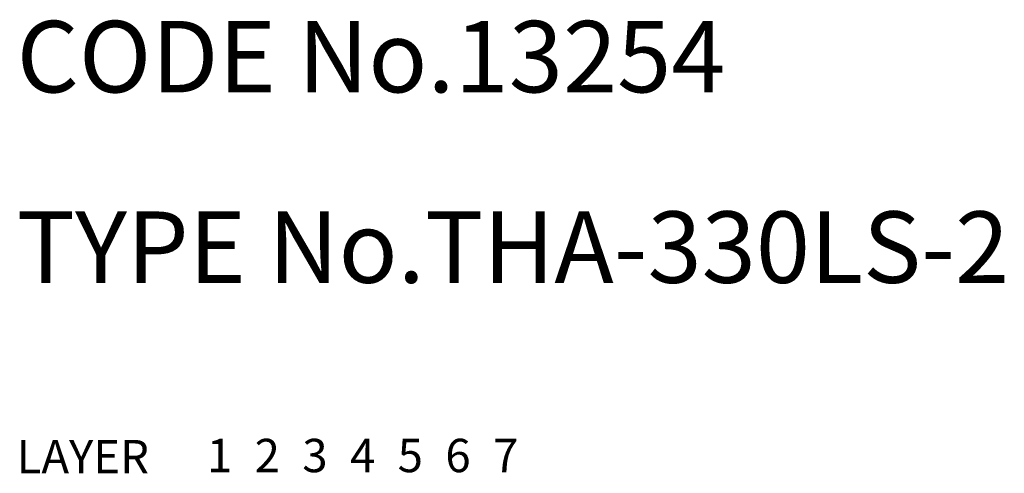
# Model space of a CAD drawing. Extents: x 10 to 757, y 10 to 422.
# Drawn here: x 10 to 51, y 10 to 29 of the extents above; entities that cross this region are included whole.
import ezdxf

# ---------------------------------------------------------------- set-up
doc = ezdxf.new("R2010")
doc.units = 0
doc.header["$MEASUREMENT"] = 0
for name, pattern in [('CENTER', [50.8, 31.75, -6.35, 6.35, -6.35]), ('DASHED', [19.05, 12.7, -6.35]), ('PHANTOM', [63.5, 31.75, -6.35, 6.35, -6.35, 6.35, -6.35])]:
    doc.linetypes.add(name, pattern=pattern)
for name, color, linetype in [('1', 7, 'CONTINUOUS'), ('2', 4, 'CONTINUOUS'), ('3', 2, 'DASHED'), ('4', 1, 'CENTER'), ('5', 6, 'PHANTOM'), ('6', 5, 'CONTINUOUS'), ('7', 3, 'CONTINUOUS')]:
    doc.layers.add(name, color=color, linetype=linetype)

msp = doc.modelspace()

# ---------------------------------------------------------------- texts
at = {"layer": '1', "linetype": 'Continuous'}
for s, p in [('LAYER', (10, 10)), ('1', (17.98, 10.049))]:
    msp.add_text(s, height=1.4, dxfattribs=at).set_placement(p)
at = {"layer": '2', "linetype": 'Continuous'}
msp.add_text('2', height=1.4, dxfattribs=at).set_placement((19.98, 10.049))
at = {"layer": '3', "linetype": 'DASHED'}
msp.add_text('3', height=1.4, dxfattribs=at).set_placement((21.98, 10.049))
at = {"layer": '4', "linetype": 'CENTER'}
msp.add_text('4', height=1.4, dxfattribs=at).set_placement((23.98, 10.049))
at = {"layer": '5', "linetype": 'PHANTOM'}
msp.add_text('5', height=1.4, dxfattribs=at).set_placement((25.98, 10.049))
at = {"layer": '6', "linetype": 'Continuous'}
msp.add_text('6', height=1.4, dxfattribs=at).set_placement((27.98, 10.049))
at = {"layer": '7', "linetype": 'Continuous'}
for s, height, p in [('CODE No.13254', 3, (10, 26)), ('TYPE No.THA-330LS-2', 3, (10, 18)), ('7', 1.4, (29.98, 10.049))]:
    msp.add_text(s, height=height, dxfattribs=at).set_placement(p)

doc.saveas('drawing.dxf')
